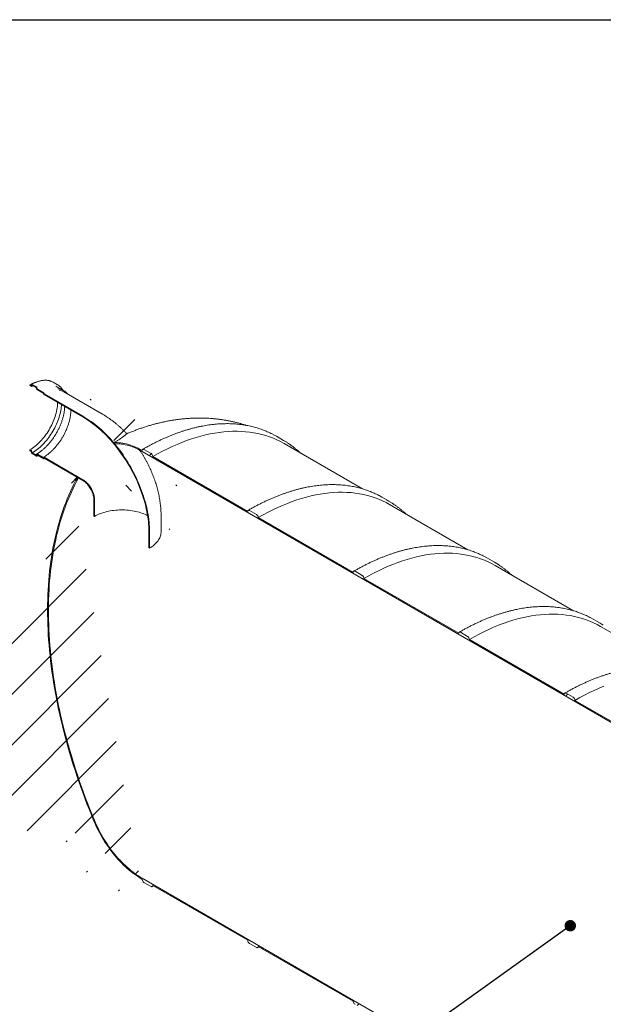
# Model space of a CAD drawing. Units: millimetres. Extents: x 8 to 412, y 5 to 290.
# Drawn here: x 267 to 319, y 203 to 290 of the extents above; entities that cross this region are included whole.
import ezdxf

# ---------------------------------------------------------------- set-up
doc = ezdxf.new("R2010")
doc.units = ezdxf.units.MM
doc.dimstyles.new('SLDDIMSTYLE4', dxfattribs={"dimtxt": 0, "dimasz": 1.016, "dimexe": 0, "dimexo": 0.0625, "dimgap": 0, "dimtad": 0, "dimtih": 1, "dimtoh": 1, "dimdec": 0, "dimrnd": 1e-09, "dimzin": 0, "dimdsep": 46, "dimtxsty": 'Standard', "dimblk1": 'DOT', "dimblk2": 'DOT', "dimsah": 1, "dimcen": 0.09, "dimadec": 0, "dimazin": 0, "dimtfac": 1.016, "dimtdec": 0, "dimtofl": 0, "dimtmove": 0, "dimatfit": 3, "dimldrblk": 'DOT', "dimfxl": 0, "dimfrac": 2, "dimtolj": 1, "dimtzin": 0, "dimarcsym": 0})

# ---------------------------------------------------------------- blocks, each defined once
blk = doc.blocks.new('_DOT')
at = {"color": 0, "linetype": 'ByBlock', "lineweight": -2}
blk.add_line((-0.5, 0), (-1, 0), dxfattribs=at)
at = {"color": 0, "linetype": 'ByBlock', "const_width": 0.5}
blk.add_lwpolyline([(-0.25, 0, 1), (0.25, 0, 1)], format="xyb", close=True, dxfattribs=at)

msp = doc.modelspace()

# ---------------------------------------------------------------- hatches: boundary and pattern name
at = {"linetype": 'Continuous', "lineweight": 0}
h = msp.add_hatch(dxfattribs=at)
h.set_pattern_fill('ANSI31', angle=90, style=0)
edge = h.paths.add_edge_path(flags=0)
edge.add_line((272.597578, 255.077836), (269.156325, 257.064429))
edge.add_arc((269.156325, 257.082575), 0.022222, 150.00268827, 270, ccw=False)
edge.add_line((269.140612, 257.091646), (269.140612, 257.127937))
edge.add_arc((269.124898, 257.137008), 0.022222, 330.00268827, 450)
edge.add_line((269.124898, 257.155153), (268.559213, 257.481716))
edge.add_arc((268.559213, 257.536152), 0.066667, 150.00268827, 270, ccw=False)
edge.add_line((268.512072, 257.563366), (268.512072, 257.599657))
edge.add_arc((268.464932, 257.62687), 0.066667, 330.00268827, 450)
edge.add_line((268.464932, 257.681306), (268.087808, 257.899015))
edge.add_arc((268.087808, 257.844579), 0.066667, 90, 150.00268827)
edge.add_line((268.040668, 257.871793), (268.040668, 257.835502))
edge.add_arc((267.993527, 257.862716), 0.066667, 270, 330.00268827, ccw=False)
edge.add_line((267.993527, 257.80828), (267.883533, 257.871778))
edge.add_line((267.883533, 257.871778), (267.883533, 257.799197))
edge.add_line((267.883533, 257.799197), (267.993527, 257.735698))
edge.add_arc((267.993527, 257.862716), 0.155556, 270, 330.00268827)
edge.add_line((268.103522, 257.799217), (268.103522, 257.817363))
edge.add_line((268.103522, 257.817363), (268.449218, 257.617796))
edge.add_line((268.449218, 257.617796), (268.449218, 257.599651))
edge.add_arc((268.559213, 257.536152), 0.155556, 150.00268827, 270)
edge.add_line((268.559213, 257.409135), (269.079345, 257.108869))
edge.add_arc((269.156325, 257.082575), 0.111111, 161.14123454, 270)
edge.add_line((269.156325, 256.991848), (272.597578, 255.005255))
edge.add_arc((272.597578, 248.227966), 8.3, -29.99731173, 90, ccw=False)
edge.add_line((278.466564, 244.839872), (278.466564, 243.388244))
edge.add_line((278.466564, 243.388244), (278.529418, 243.35196))
edge.add_line((278.529418, 243.35196), (278.529418, 244.803588))
edge.add_arc((272.597578, 248.227966), 8.388889, 330.00268827, 450)
h = msp.add_hatch(dxfattribs=at)
h.set_pattern_fill('ANSI31', style=0)
edge = h.paths.add_edge_path(flags=0)
edge.add_arc((353.70832, 208.253602), 0.222222, 330.00268827, 450)
edge.add_line((353.70832, 208.435055), (353.07978, 208.797903))
edge.add_arc((353.07978, 208.61645), 0.222222, 90, 150.00268827)
edge.add_line((352.922645, 208.707162), (344.484504, 213.578397))
edge.add_arc((344.32737, 213.669109), 0.222222, 330.00268827, 450)
edge.add_line((344.32737, 213.850562), (343.69883, 214.213411))
edge.add_arc((343.69883, 214.031957), 0.222222, 90, 150.00268827)
edge.add_line((343.541695, 214.122669), (335.103555, 218.993904))
edge.add_arc((334.94642, 219.084616), 0.222222, 330.00268827, 450)
edge.add_line((334.94642, 219.26607), (334.31788, 219.628918))
edge.add_arc((334.31788, 219.447464), 0.222222, 90, 150.00268827)
edge.add_line((334.160745, 219.538176), (325.722605, 224.409411))
edge.add_arc((325.56547, 224.500123), 0.222222, 330.00268827, 450)
edge.add_line((325.56547, 224.681577), (324.93693, 225.044425))
edge.add_arc((324.93693, 224.862971), 0.222222, 90, 150.00268827)
edge.add_line((324.779796, 224.953683), (316.341655, 229.824918))
edge.add_arc((316.18452, 229.91563), 0.222222, 330.00268827, 450)
edge.add_line((316.18452, 230.097084), (315.55598, 230.459932))
edge.add_arc((315.55598, 230.278478), 0.222222, 90, 150.00268827)
edge.add_line((315.398846, 230.36919), (306.960705, 235.240426))
edge.add_arc((306.80357, 235.331138), 0.222222, 330.00268827, 450)
edge.add_line((306.80357, 235.512591), (306.17503, 235.875439))
edge.add_arc((306.17503, 235.693986), 0.222222, 90, 150.00268827)
edge.add_line((306.017896, 235.784698), (297.579755, 240.655933))
edge.add_arc((297.42262, 240.746645), 0.222222, 330.00268827, 450)
edge.add_line((297.42262, 240.928098), (296.79408, 241.290946))
edge.add_arc((296.79408, 241.109493), 0.222222, 90, 150.00268827)
edge.add_line((296.636946, 241.200205), (288.198805, 246.07144))
edge.add_arc((288.04167, 246.162152), 0.222222, 330.00268827, 450)
edge.add_line((288.04167, 246.343605), (287.41313, 246.706453))
edge.add_arc((287.41313, 246.525), 0.222222, 90, 150.00268827)
edge.add_line((287.255996, 246.615712), (278.817855, 251.486947))
edge.add_arc((278.66072, 251.577659), 0.222222, 330.00268827, 450)
edge.add_line((278.66072, 251.759112), (278.032181, 252.121961))
edge.add_arc((278.032181, 251.940507), 0.222222, 90, 150.00268827)
edge.add_arc((277.875046, 246.13398), 7.222222, 90, 111.01595978)
edge.add_arc((272.606739, 248.222677), 8.388889, 57.30900501, 58.64090343, ccw=False)
edge.add_arc((277.875046, 246.13398), 7.111111, 90, 110.67073578, ccw=False)
edge.add_line((277.875046, 251.940492), (359.030902, 205.090214))
edge.add_line((359.030902, 205.090214), (359.030902, 206.033772))
edge.add_arc((358.905194, 206.106342), 0.177778, 330.00268827, 450)
edge.add_line((358.905194, 206.251505), (358.873767, 206.269647))
edge.add_line((358.873767, 206.269647), (358.873767, 206.814008))
edge.add_line((358.873767, 206.814008), (358.905194, 206.795865))
edge.add_arc((358.905194, 206.941028), 0.177778, 270, 330.00268827)
edge.add_line((359.030902, 206.868458), (359.030902, 206.995476))
edge.add_line((359.030902, 206.995476), (358.952334, 207.040832))
edge.add_line((358.952334, 207.040832), (358.952334, 206.913814))
edge.add_arc((358.905194, 206.941028), 0.066667, 270, 330.00268827, ccw=False)
edge.add_line((358.905194, 206.886592), (358.84234, 206.922877))
edge.add_arc((358.84234, 206.868441), 0.066667, 90, 150.00268827)
edge.add_line((358.795199, 206.895654), (358.795199, 206.278712))
edge.add_arc((358.84234, 206.251499), 0.066667, 150.00268827, 270)
edge.add_line((358.84234, 206.197063), (358.905194, 206.160778))
edge.add_arc((358.905194, 206.106342), 0.066667, -29.99731173, 90, ccw=False)
edge.add_line((358.952334, 206.079128), (358.952334, 205.226297))
edge.add_line((358.952334, 205.226297), (353.865454, 208.16289))
h = msp.add_hatch(dxfattribs=at)
h.set_pattern_fill('ANSI31', angle=90, style=0)
edge = h.paths.add_edge_path(flags=0)
edge.add_line((269.140612, 251.303279), (269.140612, 251.339569))
edge.add_arc((269.156325, 251.330498), 0.022222, 90, 150.00268827, ccw=False)
edge.add_line((269.156325, 251.348644), (272.597578, 249.362051))
edge.add_arc((272.597578, 248.227966), 1.388889, -29.99731173, 90, ccw=False)
edge.add_line((273.579671, 247.661016), (273.579671, 246.209388))
edge.add_line((273.579671, 246.209388), (273.642525, 246.173103))
edge.add_line((273.642525, 246.173103), (273.642525, 247.624731))
edge.add_arc((272.597578, 248.227966), 1.477778, 330.00268827, 450)
edge.add_line((272.597578, 249.434632), (269.156325, 251.421225))
edge.add_arc((269.156325, 251.330498), 0.111111, 90, 140.88879465)
edge.add_line((269.079345, 251.393083), (268.559213, 251.693349))
edge.add_arc((268.559213, 251.566332), 0.155556, 90, 150.00268827)
edge.add_line((268.449218, 251.62983), (268.449218, 251.611685))
edge.add_line((268.449218, 251.611685), (268.103522, 251.811251))
edge.add_line((268.103522, 251.811251), (268.103522, 251.829397))
edge.add_arc((267.993527, 251.892895), 0.155556, 330.00268827, 450)
edge.add_line((267.993527, 252.019913), (267.883533, 252.083411))
edge.add_line((267.883533, 252.083411), (267.883533, 252.01083))
edge.add_line((267.883533, 252.01083), (267.993527, 251.947331))
edge.add_arc((267.993527, 251.892895), 0.066667, -29.99731173, 90, ccw=False)
edge.add_line((268.040668, 251.865681), (268.040668, 251.829391))
edge.add_arc((268.087808, 251.802177), 0.066667, 150.00268827, 270)
edge.add_line((268.087808, 251.747741), (268.464932, 251.530032))
edge.add_arc((268.464932, 251.584468), 0.066667, 270, 330.00268827)
edge.add_line((268.512072, 251.557255), (268.512072, 251.593545))
edge.add_arc((268.559213, 251.566332), 0.066667, 90, 150.00268827, ccw=False)
edge.add_line((268.559213, 251.620768), (269.124898, 251.294205))
edge.add_arc((269.124898, 251.31235), 0.022222, 270, 330.00268827)
h = msp.add_hatch(dxfattribs=at)
h.set_pattern_fill('ANSI31', style=0)
edge = h.paths.add_edge_path(flags=0)
edge.add_arc((306.80357, 197.2259), 0.222222, 270, 330.00268827)
edge.add_line((306.960705, 197.135188), (315.398846, 192.263953))
edge.add_arc((315.55598, 192.173241), 0.222222, 150.00268827, 270)
edge.add_line((315.55598, 191.991787), (316.18452, 191.628939))
edge.add_arc((316.18452, 191.810392), 0.222222, 270, 330.00268827)
edge.add_line((316.341655, 191.71968), (324.779796, 186.848445))
edge.add_arc((324.93693, 186.757733), 0.222222, 150.00268827, 270)
edge.add_line((324.93693, 186.57628), (325.56547, 186.213432))
edge.add_arc((325.56547, 186.394885), 0.222222, 270, 330.00268827)
edge.add_line((325.722605, 186.304173), (334.160745, 181.432938))
edge.add_arc((334.31788, 181.342226), 0.222222, 150.00268827, 270)
edge.add_line((334.31788, 181.160773), (334.94642, 180.797925))
edge.add_arc((334.94642, 180.979378), 0.222222, 270, 330.00268827)
edge.add_line((335.103555, 180.888666), (343.541695, 176.017431))
edge.add_arc((343.69883, 175.926719), 0.222222, 150.00268827, 270)
edge.add_line((343.69883, 175.745266), (344.32737, 175.382418))
edge.add_arc((344.32737, 175.563871), 0.222222, 270, 330.00268827)
edge.add_line((344.484504, 175.473159), (352.922645, 170.601924))
edge.add_arc((353.07978, 170.511212), 0.222222, 150.00268827, 270)
edge.add_line((353.07978, 170.329758), (353.70832, 169.96691))
edge.add_arc((353.70832, 170.148364), 0.222222, 270, 330.00268827)
edge.add_line((353.865454, 170.057652), (362.303595, 165.186417))
edge.add_arc((362.46073, 165.095705), 0.222222, 150.00268827, 270)
edge.add_line((362.46073, 164.914251), (363.08927, 164.551403))
edge.add_arc((363.08927, 164.732857), 0.222222, 270, 330.00268827)
edge.add_line((363.246404, 164.642145), (371.684545, 159.77091))
edge.add_arc((371.84168, 159.680198), 0.222222, 150.00268827, 270)
edge.add_line((371.84168, 159.498744), (372.47022, 159.135896))
edge.add_arc((372.47022, 159.31735), 0.222222, 270, 330.00268827)
edge.add_line((372.627354, 159.226638), (372.618776, 159.23159))
edge.add_arc((372.618776, 165.128829), 7.222222, 270, 307.38524676)
edge.add_arc((354.631126, 188.668258), 37.333333, 307.38524676, 355.45232181)
edge.add_line((378.8736, 186.740035), (378.788021, 186.789438))
edge.add_arc((354.631126, 188.668258), 37.222222, 307.38524676, 355.55273265, ccw=False)
edge.add_arc((372.618776, 165.128829), 7.111111, 270, 307.38524676, ccw=False)
edge.add_line((372.618776, 159.322317), (367.90902, 162.041201))
edge.add_line((367.90902, 162.041201), (367.90902, 165.579544))
edge.add_line((367.90902, 165.579544), (362.72357, 168.573041))
edge.add_line((362.72357, 168.573041), (362.72357, 165.034697))
edge.add_line((362.72357, 165.034697), (277.875046, 214.016708))
edge.add_arc((277.875046, 219.82322), 7.111111, 188.75860715, 270, ccw=False)
edge.add_arc((295.862696, 222.594551), 37.222222, 131.22725275, 188.75860715, ccw=False)
edge.add_line((272.211945, 249.584672), (272.124541, 249.635129))
edge.add_arc((295.862696, 222.594551), 37.333333, 131.27897704, 188.75860715)
edge.add_arc((277.875046, 219.82322), 7.222222, 188.75860715, 270)
edge.add_arc((278.032181, 213.835269), 0.222222, 150.00268827, 270)
edge.add_line((278.032181, 213.653816), (278.66072, 213.290968))
edge.add_arc((278.66072, 213.472421), 0.222222, 270, 330.00268827)
edge.add_line((278.817855, 213.381709), (287.255996, 208.510474))
edge.add_arc((287.41313, 208.419762), 0.222222, 150.00268827, 270)
edge.add_line((287.41313, 208.238308), (288.04167, 207.87546))
edge.add_arc((288.04167, 208.056914), 0.222222, 270, 330.00268827)
edge.add_line((288.198805, 207.966202), (296.636946, 203.094967))
edge.add_arc((296.79408, 203.004255), 0.222222, 150.00268827, 270)
edge.add_line((296.79408, 202.822801), (297.42262, 202.459953))
edge.add_arc((297.42262, 202.641407), 0.222222, 270, 330.00268827)
edge.add_line((297.579755, 202.550695), (306.017896, 197.67946))
edge.add_arc((306.17503, 197.588748), 0.222222, 150.00268827, 270)
edge.add_line((306.17503, 197.407294), (306.80357, 197.044446))
h.paths.add_polyline_path([(367.673318, 165.534159), (367.673318, 162.177269), (362.959273, 164.898629), (362.959273, 168.255519)], flags=0)

# ---------------------------------------------------------------- linework, layer by layer
at = {"color": 7, "linetype": 'Continuous', "lineweight": 30}
msp.add_line((7.59968, 290.301252), (411.130078, 290.301252), dxfattribs=at)
at = {"color": 7, "linetype": 'Continuous', "lineweight": 15}
for p, q in [((270.348112, 257.867787), (269.970988, 258.085496)), ((267.883533, 257.871778), (267.883533, 257.799197)), ((267.993527, 257.80828), (267.883533, 257.871778)), ((267.883533, 257.799197), (267.993527, 257.735698)), ((268.040668, 257.871793), (268.040668, 257.835502)), ((268.464932, 257.681306), (268.087808, 257.899015)), ((268.103522, 257.817363), (268.449218, 257.617796)), ((268.103522, 257.799217), (268.103522, 257.817363)), ((268.449218, 257.617796), (268.449218, 257.599651)), ((268.512072, 257.563366), (268.512072, 257.599657)), ((269.124898, 257.155153), (268.559213, 257.481716)), ((268.559213, 257.409135), (269.079345, 257.108869)), ((270.919197, 257.332832), (270.353511, 257.659395)), ((274.347436, 255.251114), (270.906183, 257.237708)), ((269.140612, 257.091646), (269.140612, 257.127937)), ((272.597578, 255.077836), (269.156325, 257.064429)), ((269.156325, 256.991848), (272.597578, 255.005255)), ((289.809001, 253.28815), (289.547219, 253.432701)), ((290.437541, 252.925302), (289.809001, 253.28815)), ((267.883533, 252.083411), (267.883533, 252.01083)), ((267.993527, 252.019913), (267.883533, 252.083411)), ((267.883533, 252.01083), (267.993527, 251.947331)), ((277.875046, 251.940492), (359.030902, 205.090214)), ((278.66072, 251.759112), (278.032181, 252.121961)), ((297.452768, 248.618904), (290.483573, 252.642135)), ((268.040668, 251.865681), (268.040668, 251.829391)), ((268.087808, 251.747741), (268.464932, 251.530032)), ((268.103522, 251.811251), (268.103522, 251.829397)), ((268.449218, 251.611685), (268.103522, 251.811251)), ((268.449218, 251.62983), (268.449218, 251.611685)), ((268.512072, 251.557255), (268.512072, 251.593545)), ((269.079345, 251.393083), (268.559213, 251.693349)), ((268.559213, 251.620768), (269.124898, 251.294205)), ((269.136008, 251.293104), (269.193598, 251.327126)), ((269.140612, 251.303279), (269.140612, 251.339569)), ((272.597578, 249.434632), (269.156325, 251.421225)), ((269.156325, 251.348644), (272.597578, 249.362051)), ((287.255996, 246.615712), (278.817855, 251.486947)), ((272.124541, 249.635129), (272.211945, 249.584672)), ((273.579671, 247.661016), (273.579671, 246.209388)), ((273.642525, 247.624731), (273.642525, 246.173103)), ((299.189951, 247.872643), (298.928169, 248.017194)), ((299.81849, 247.509795), (299.189951, 247.872643)), ((288.04167, 246.343605), (287.41313, 246.706453)), ((306.833718, 243.203397), (299.864523, 247.226628)), ((273.579671, 246.209388), (273.642525, 246.173103)), ((279.554544, 244.780674), (279.554544, 246.232302)), ((296.636946, 241.200205), (288.198805, 246.07144)), ((278.466564, 243.388244), (278.466564, 244.839872)), ((278.529418, 243.35196), (278.529418, 244.803588)), ((278.466564, 243.388244), (278.529418, 243.35196)), ((308.570901, 242.457136), (308.309119, 242.601687)), ((309.19944, 242.094288), (308.570901, 242.457136)), ((316.214668, 237.78789), (309.245473, 241.81112)), ((297.42262, 240.928098), (296.79408, 241.290946)), ((306.017896, 235.784698), (297.579755, 240.655933)), ((317.951851, 237.041629), (317.690069, 237.186179)), ((318.58039, 236.678781), (317.951851, 237.041629)), ((325.595618, 232.372383), (318.626423, 236.395613)), ((306.80357, 235.512591), (306.17503, 235.875439)), ((315.398846, 230.36919), (306.960705, 235.240426)), ((316.18452, 230.097084), (315.55598, 230.459932)), ((324.779796, 224.953683), (316.341655, 229.824918)), ((362.72357, 165.034697), (277.875046, 214.016708)), ((278.032181, 213.653816), (278.66072, 213.290968)), ((278.771822, 213.279966), (278.882455, 213.344416)), ((278.817855, 213.381709), (287.255996, 208.510474)), ((287.41313, 208.238308), (288.04167, 207.87546)), ((288.152772, 207.864459), (288.263405, 207.928909)), ((288.198805, 207.966202), (296.636946, 203.094967))]:
    msp.add_line(p, q, dxfattribs=at)
at = {"color": 7, "linetype": 'Continuous', "lineweight": 15, "flags": 128}
for points in [[(270.353511, 257.659395), (270.289455, 257.693824), (270.202543, 257.732981)], [(267.883533, 252.083411), (268.001292, 252.154629), (268.118785, 252.23216), (268.235744, 252.315827), (268.351906, 252.405443), (268.467006, 252.500803), (268.580785, 252.601691), (268.692985, 252.707879), (268.80335, 252.819127), (268.911633, 252.935182), (269.017586, 253.055782), (269.12097, 253.180653), (269.221551, 253.309513), (269.3191, 253.442069), (269.413398, 253.578021), (269.50423, 253.717061), (269.591391, 253.858875), (269.674683, 254.003141), (269.753918, 254.149532), (269.828915, 254.297717), (269.899505, 254.44736), (269.965529, 254.598121), (270.026836, 254.74966), (270.083288, 254.901633), (270.134757, 255.053696), (270.181126, 255.205505), (270.222291, 255.356715), (270.258157, 255.506984), (270.288644, 255.655971), (270.313682, 255.803339), (270.333216, 255.948755), (270.3472, 256.091889), (270.355603, 256.232416), (270.357638, 256.298345)], [(268.103522, 251.811251), (268.223625, 251.88379), (268.343473, 251.962583), (268.462808, 252.047461), (268.581377, 252.138244), (268.698926, 252.234738), (268.815205, 252.336737), (268.929964, 252.444023), (269.04296, 252.556367), (269.153951, 252.67353), (269.262701, 252.795262), (269.368976, 252.921302), (269.472551, 253.051382), (269.573205, 253.185224), (269.670722, 253.322542), (269.764895, 253.463045), (269.855522, 253.60643), (269.94241, 253.752394), (270.025375, 253.900624), (270.104237, 254.050803), (270.17883, 254.202612), (270.248995, 254.355726), (270.314581, 254.509819), (270.375448, 254.664562), (270.431467, 254.819624), (270.482518, 254.974675), (270.528492, 255.129384), (270.569291, 255.28342), (270.604828, 255.436455), (270.635027, 255.588163), (270.659823, 255.738219), (270.679165, 255.886303), (270.69301, 256.0321), (270.697742, 256.102007)], [(272.597578, 255.077836), (272.780249, 254.969134), (272.962747, 254.854036), (273.144899, 254.732654), (273.326532, 254.605102), (273.507473, 254.4715), (273.687551, 254.331976), (273.866595, 254.186662), (274.044435, 254.035696), (274.220903, 253.879221), (274.395831, 253.717386), (274.569054, 253.550343), (274.740406, 253.378252), (274.909726, 253.201275), (275.076852, 253.019581), (275.241627, 252.833342), (275.403893, 252.642734), (275.563498, 252.447938), (275.720289, 252.24914), (275.874119, 252.046527), (276.02484, 251.840293), (276.17231, 251.630631), (276.31639, 251.417742), (276.456942, 251.201828), (276.593833, 250.983092), (276.726933, 250.761743), (276.856117, 250.537991), (276.981261, 250.312048), (277.102247, 250.084127), (277.218959, 249.854446), (277.331289, 249.623222), (277.439128, 249.390675), (277.542374, 249.157024), (277.64093, 248.922493), (277.734702, 248.687302), (277.823602, 248.451676), (277.907544, 248.215838), (277.986449, 247.980011), (278.060242, 247.74442), (278.128854, 247.509287), (278.192219, 247.274836), (278.250278, 247.041288), (278.302974, 246.808867), (278.350258, 246.577792), (278.392086, 246.348282), (278.428417, 246.120555), (278.459218, 245.894826), (278.484458, 245.671312), (278.504114, 245.450222), (278.518167, 245.231767), (278.526605, 245.016154), (278.529418, 244.803588)], [(272.597578, 255.005255), (272.778314, 254.897704), (272.958878, 254.783826), (273.1391, 254.66373), (273.318808, 254.537529), (273.497832, 254.405344), (273.676001, 254.267298), (273.853148, 254.123524), (274.029104, 253.974157), (274.203702, 253.81934), (274.376777, 253.65922), (274.548164, 253.493947), (274.7177, 253.323679), (274.885226, 253.148578), (275.050582, 252.968809), (275.21361, 252.784543), (275.374158, 252.595955), (275.532071, 252.403223), (275.687201, 252.206532), (275.8394, 252.006066), (275.988525, 251.802016), (276.134432, 251.594577), (276.276985, 251.383944), (276.416048, 251.170317), (276.551489, 250.953899), (276.683179, 250.734895), (276.810993, 250.513514), (276.934811, 250.289965), (277.054515, 250.064459), (277.169991, 249.837212), (277.28113, 249.608438), (277.387826, 249.378355), (277.489979, 249.14718), (277.587491, 248.915134), (277.680269, 248.682435), (277.768226, 248.449306), (277.851279, 248.215967), (277.929348, 247.982639), (278.00236, 247.749543), (278.070245, 247.516902), (278.132938, 247.284935), (278.190382, 247.053863), (278.24252, 246.823904), (278.289303, 246.595277), (278.330687, 246.368199), (278.366634, 246.142885), (278.397108, 245.919548), (278.42208, 245.698402), (278.441528, 245.479655), (278.455433, 245.263515), (278.463781, 245.050186), (278.466564, 244.839872)], [(278.817855, 251.486947), (279.249752, 251.729747), (279.681354, 251.959323), (280.112364, 252.175518), (280.542486, 252.378183), (280.971427, 252.56718), (281.398892, 252.742379), (281.824588, 252.903659), (282.248223, 253.050911), (282.669507, 253.184033), (283.088151, 253.302934), (283.503869, 253.407533), (283.916375, 253.497759), (284.325387, 253.573548), (284.730624, 253.634849), (285.131809, 253.681621), (285.528667, 253.713831), (285.920925, 253.731457), (286.308316, 253.734487), (286.690573, 253.722919), (287.067434, 253.696761), (287.438641, 253.65603), (287.80394, 253.600756), (288.163081, 253.530974), (288.515817, 253.446735), (288.861906, 253.348094), (289.201111, 253.23512), (289.533201, 253.107891), (289.857946, 252.966492), (290.175126, 252.811023), (290.483573, 252.642135)], [(290.72139, 252.753344), (290.438498, 252.924749), (290.175758, 253.069853)], [(277.875046, 252.031219), (277.698681, 252.129515), (277.522526, 252.220658), (277.346792, 252.304539), (277.171688, 252.381059), (276.997423, 252.450126), (276.824205, 252.511658), (276.652241, 252.565582), (276.481735, 252.611832), (276.312892, 252.650354), (276.145913, 252.681103), (275.980996, 252.70404), (275.818339, 252.719139), (275.658136, 252.726382), (275.500577, 252.725761), (275.345851, 252.717275)], [(275.428274, 252.619189), (275.578478, 252.625273), (275.731317, 252.623908), (275.886617, 252.615094), (276.044199, 252.598841), (276.203882, 252.575169), (276.365483, 252.544104), (276.528817, 252.505682), (276.693696, 252.459947), (276.85993, 252.406952), (277.02733, 252.346757), (277.195703, 252.279432), (277.364855, 252.205053), (277.534593, 252.123707), (277.704722, 252.035486), (277.875046, 251.940492)], [(278.032181, 252.121961), (278.001525, 252.136171), (277.972048, 252.142862), (277.944881, 252.141777), (277.921069, 252.132957), (277.901528, 252.116741), (277.887007, 252.093753), (277.878065, 252.064876), (277.875046, 252.031219)], [(269.156325, 251.421225), (269.142941, 251.427625), (269.129949, 251.431186), (269.117728, 251.431804), (269.106635, 251.429461), (269.096994, 251.424224), (269.089088, 251.416248), (269.083147, 251.405766), (269.079345, 251.393083)], [(272.124541, 249.635129), (271.959193, 249.330779), (271.798895, 249.02078), (271.64368, 248.7052), (271.49358, 248.384104), (271.348629, 248.05756), (271.208856, 247.725638), (271.07429, 247.388407), (270.944961, 247.045939), (270.820896, 246.698305), (270.70212, 246.34558), (270.588659, 245.987838), (270.480536, 245.625154), (270.377776, 245.257605), (270.280399, 244.885269), (270.188426, 244.508225), (270.101876, 244.126551), (270.020768, 243.740329), (269.945118, 243.34964), (269.874944, 242.954567), (269.810259, 242.555194), (269.751077, 242.151603), (269.697411, 241.743882), (269.649272, 241.332115), (269.60667, 240.916391), (269.569615, 240.496796), (269.538114, 240.07342), (269.512173, 239.646351), (269.491799, 239.21568), (269.476995, 238.781499), (269.467765, 238.343898), (269.46411, 237.90297), (269.466032, 237.458809), (269.473529, 237.011507), (269.486602, 236.561161), (269.505245, 236.107864), (269.529457, 235.651712), (269.559231, 235.192802), (269.594561, 234.731231), (269.63544, 234.267097), (269.681859, 233.800496), (269.733809, 233.331529), (269.791278, 232.860293), (269.854254, 232.386889), (269.922725, 231.911417), (269.996674, 231.433976), (270.076088, 230.954668), (270.160949, 230.473595), (270.251239, 229.990856), (270.346939, 229.506556), (270.448029, 229.020795), (270.554487, 228.533677), (270.666292, 228.045305), (270.783418, 227.555781), (270.905843, 227.065208), (271.033539, 226.573692), (271.166481, 226.081335), (271.304639, 225.588242), (271.447984, 225.094516), (271.596487, 224.600262), (271.750116, 224.105584), (271.908838, 223.610587), (272.072621, 223.115376), (272.241428, 222.620054), (272.415226, 222.124728), (272.593976, 221.6295), (272.777642, 221.134476), (272.966184, 220.639761), (273.159562, 220.145459), (273.357736, 219.651673), (273.560665, 219.15851)], [(273.62704, 219.168736), (273.42443, 219.661135), (273.226573, 220.154154), (273.033512, 220.647691), (272.845287, 221.14164), (272.661938, 221.635897), (272.483504, 222.130357), (272.310023, 222.624915), (272.141531, 223.119467), (271.978064, 223.613908), (271.819657, 224.108133), (271.666343, 224.602037), (271.518155, 225.095516), (271.375124, 225.588465), (271.23728, 226.080779), (271.104654, 226.572356), (270.977272, 227.063089), (270.855162, 227.552876), (270.738349, 228.041613), (270.626859, 228.529196), (270.520715, 229.015521), (270.419939, 229.500486), (270.324553, 229.983989), (270.234577, 230.465925), (270.15003, 230.946195), (270.070931, 231.424695), (269.997295, 231.901325), (269.929138, 232.375983), (269.866475, 232.848569), (269.809319, 233.318982), (269.757683, 233.787124), (269.711576, 234.252895), (269.67101, 234.716196), (269.635992, 235.176929), (269.606529, 235.634997), (269.582629, 236.090302), (269.564296, 236.542749), (269.551535, 236.99224), (269.544347, 237.438682), (269.542734, 237.881978), (269.546697, 238.322037), (269.556235, 238.758763), (269.571345, 239.192066), (269.592025, 239.621852), (269.618271, 240.048031), (269.650076, 240.470513), (269.687434, 240.889208), (269.730337, 241.304028), (269.778776, 241.714884), (269.83274, 242.121689), (269.892219, 242.524358), (269.957199, 242.922805), (270.027667, 243.316946), (270.103608, 243.706696), (270.185006, 244.091975), (270.271844, 244.472699), (270.364103, 244.848788), (270.461763, 245.220164), (270.564804, 245.586746), (270.673205, 245.948457), (270.786942, 246.305221), (270.90599, 246.656963), (271.030326, 247.003606), (271.159922, 247.345079), (271.294751, 247.681309), (271.434785, 248.012225), (271.579994, 248.337755), (271.730346, 248.657833), (271.885811, 248.972389), (272.046355, 249.281357), (272.211945, 249.584672)], [(273.642525, 247.624731), (273.639603, 247.716592), (273.630854, 247.811313), (273.616326, 247.908364), (273.596101, 248.007202), (273.570291, 248.107275), (273.539042, 248.208023), (273.502528, 248.308882), (273.460953, 248.409289), (273.41455, 248.508682), (273.363578, 248.606505), (273.308322, 248.702211), (273.249092, 248.795265), (273.186217, 248.885146), (273.120051, 248.971352), (273.050963, 249.053401), (272.97934, 249.130833), (272.905581, 249.203217), (272.830101, 249.270146), (272.753319, 249.331247), (272.675667, 249.386178), (272.597578, 249.434632)], [(273.579671, 247.661016), (273.576643, 247.751743), (273.56758, 247.845406), (273.552535, 247.941428), (273.531604, 248.039216), (273.504913, 248.138168), (273.472629, 248.237673), (273.43495, 248.337119), (273.392108, 248.435892), (273.344367, 248.533383), (273.292022, 248.628991), (273.235396, 248.722126), (273.174838, 248.812215), (273.11072, 248.898701), (273.043439, 248.981053), (272.973409, 249.058761), (272.901061, 249.131347), (272.826843, 249.198364), (272.751211, 249.259398), (272.674632, 249.314072), (272.597578, 249.362051)], [(288.198805, 246.07144), (288.630702, 246.31424), (289.062304, 246.543816), (289.493314, 246.760011), (289.923436, 246.962676), (290.352377, 247.151673), (290.779842, 247.326871), (291.205537, 247.488152), (291.629173, 247.635404), (292.050457, 247.768526), (292.469101, 247.887427), (292.884819, 247.992026), (293.297325, 248.082251), (293.706337, 248.158041), (294.111574, 248.219342), (294.512759, 248.266114), (294.909617, 248.298324), (295.301875, 248.31595), (295.689266, 248.31898), (296.071523, 248.307412), (296.448384, 248.281254), (296.819591, 248.240523), (297.18489, 248.185248), (297.544031, 248.115467), (297.896767, 248.031228), (298.242856, 247.932587), (298.582061, 247.819613), (298.914151, 247.692384), (299.238896, 247.550985), (299.556076, 247.395515), (299.864523, 247.226628)], [(300.10234, 247.337837), (299.819448, 247.509242), (299.556708, 247.654346)], [(273.642525, 246.173103), (273.761874, 246.23875), (273.886578, 246.300992), (274.016346, 246.359682), (274.150874, 246.414685), (274.289848, 246.465872), (274.432943, 246.513123), (274.579826, 246.556327), (274.730153, 246.595384), (274.883573, 246.630204), (275.039729, 246.660703), (275.198254, 246.686811), (275.358779, 246.708468), (275.520929, 246.725622), (275.684326, 246.738234), (275.848587, 246.746274), (276.013329, 246.749723), (276.178167, 246.748573), (276.342717, 246.742827), (276.506594, 246.732498), (276.669414, 246.717611), (276.830799, 246.6982), (276.990371, 246.67431), (277.147757, 246.645998), (277.30259, 246.613329), (277.454508, 246.57638), (277.603157, 246.535237), (277.748188, 246.489996), (277.889264, 246.440763), (278.026055, 246.387653), (278.158241, 246.33079), (278.285514, 246.270306), (278.3524, 246.236027)], [(287.41313, 246.706453), (287.382475, 246.720664), (287.352998, 246.727355), (287.325831, 246.72627), (287.302019, 246.71745), (287.282478, 246.701234), (287.267957, 246.678246), (287.259015, 246.649369), (287.255996, 246.615712)], [(279.554544, 244.780674), (279.553553, 244.73259), (279.545627, 244.636532), (279.529792, 244.540801), (279.506085, 244.445613), (279.474559, 244.351184), (279.435285, 244.257728), (279.388353, 244.165457), (279.333869, 244.074579), (279.271956, 243.985301), (279.202754, 243.897824), (279.126421, 243.812348), (279.043129, 243.729065), (278.953067, 243.648164), (278.856439, 243.569829), (278.753464, 243.494237), (278.644374, 243.421559), (278.529418, 243.35196)], [(297.579755, 240.655933), (298.011652, 240.898733), (298.443254, 241.128309), (298.874264, 241.344504), (299.304386, 241.547169), (299.733327, 241.736166), (300.160792, 241.911364), (300.586487, 242.072645), (301.010123, 242.219896), (301.431407, 242.353019), (301.850051, 242.47192), (302.265769, 242.576519), (302.678275, 242.666744), (303.087287, 242.742533), (303.492524, 242.803835), (303.893709, 242.850607), (304.290567, 242.882817), (304.682825, 242.900443), (305.070216, 242.903473), (305.452473, 242.891905), (305.829334, 242.865746), (306.200541, 242.825016), (306.56584, 242.769741), (306.924981, 242.69996), (307.277717, 242.61572), (307.623806, 242.51708), (307.963011, 242.404106), (308.295101, 242.276876), (308.619846, 242.135478), (308.937026, 241.980008), (309.245473, 241.81112)], [(309.48329, 241.92233), (309.200398, 242.093735), (308.937658, 242.238838)], [(296.79408, 241.290946), (296.763425, 241.305157), (296.733948, 241.311848), (296.706781, 241.310763), (296.682969, 241.301943), (296.663428, 241.285727), (296.648907, 241.262739), (296.639965, 241.233862), (296.636946, 241.200205)], [(306.960705, 235.240426), (307.392602, 235.483226), (307.824204, 235.712802), (308.255214, 235.928997), (308.685336, 236.131662), (309.114277, 236.320659), (309.541742, 236.495857), (309.967437, 236.657138), (310.391073, 236.804389), (310.812357, 236.937512), (311.231001, 237.056413), (311.646719, 237.161012), (312.059225, 237.251237), (312.468237, 237.327026), (312.873474, 237.388328), (313.274659, 237.4351), (313.671517, 237.46731), (314.063775, 237.484935), (314.451166, 237.487965), (314.833423, 237.476397), (315.210284, 237.450239), (315.581491, 237.409509), (315.94679, 237.354234), (316.305931, 237.284453), (316.658667, 237.200213), (317.004756, 237.101573), (317.343961, 236.988599), (317.676051, 236.861369), (318.000796, 236.719971), (318.317976, 236.564501), (318.626423, 236.395613)], [(318.86424, 236.506823), (318.581348, 236.678228), (318.318608, 236.823331)], [(306.17503, 235.875439), (306.144375, 235.88965), (306.114898, 235.896341), (306.087731, 235.895256), (306.063919, 235.886436), (306.044378, 235.87022), (306.029857, 235.847232), (306.020915, 235.818354), (306.017896, 235.784698)], [(316.341655, 229.824918), (316.773552, 230.067719), (317.205154, 230.297295), (317.636164, 230.51349), (318.066286, 230.716155), (318.495227, 230.905151), (318.922692, 231.08035)], [(315.55598, 230.459932), (315.525325, 230.474142), (315.495847, 230.480834), (315.468681, 230.479748), (315.444869, 230.470929), (315.425328, 230.454713), (315.410807, 230.431725), (315.401865, 230.402847), (315.398846, 230.36919)], [(273.560665, 219.15851), (273.654723, 218.938914), (273.753529, 218.720313), (273.856971, 218.502953), (273.964932, 218.287078), (274.077293, 218.07293), (274.193925, 217.860752), (274.314698, 217.650781), (274.439476, 217.443254), (274.568118, 217.238404), (274.700481, 217.036461), (274.836414, 216.837654), (274.975765, 216.642205), (275.118378, 216.450334), (275.264092, 216.262257), (275.412743, 216.078185), (275.564163, 215.898327), (275.718183, 215.722883), (275.87463, 215.552052), (276.033326, 215.386026), (276.194094, 215.22499), (276.356753, 215.069128), (276.52112, 214.918613), (276.68701, 214.773615), (276.854236, 214.634297), (277.022611, 214.500816), (277.191944, 214.373322), (277.362046, 214.251959), (277.532725, 214.136862), (277.703789, 214.028162), (277.875046, 213.925981)], [(277.875046, 214.016708), (277.706424, 214.117317), (277.537992, 214.224345), (277.369938, 214.33767), (277.202453, 214.457167), (277.035725, 214.582699), (276.869941, 214.714126), (276.705287, 214.851301), (276.54195, 214.994068), (276.380111, 215.142267), (276.219955, 215.295732), (276.06166, 215.45429), (275.905405, 215.617763), (275.751366, 215.785966), (275.599715, 215.95871), (275.450624, 216.135801), (275.304261, 216.317041), (275.160789, 216.502224), (275.02037, 216.691143), (274.883162, 216.883586), (274.74932, 217.079335), (274.618994, 217.27817), (274.492331, 217.479869), (274.369472, 217.684203), (274.250557, 217.890944), (274.13572, 218.099858), (274.025088, 218.310711), (273.918787, 218.523265), (273.816937, 218.737281), (273.719651, 218.952519), (273.62704, 219.168736)], [(278.66072, 213.290968), (278.691375, 213.276757), (278.720853, 213.270066), (278.748019, 213.271151), (278.771831, 213.279971), (278.791373, 213.296187), (278.805894, 213.319175), (278.814835, 213.348052), (278.817855, 213.381709)], [(288.04167, 207.87546), (288.072325, 207.86125), (288.101803, 207.854559), (288.128969, 207.855644), (288.152781, 207.864464), (288.172323, 207.880679), (288.186844, 207.903668), (288.195785, 207.932545), (288.198805, 207.966202)]]:
    msp.add_lwpolyline(points, dxfattribs=at)
at = {"color": 7, "linetype": 'Continuous', "lineweight": 15}
for centre, radius, start, end in [((269.194663, 255.689676), 2.545709, 100.52989146, 120.99981702), ((269.339832, 256.991781), 1.262763, 60.011796, 68.16180288), ((268.011929, 257.83084), 0.029114, 230.79671476, 9.21403699), ((268.036466, 257.78834), 0.067933, 230.79671476, 9.21403699), ((268.069406, 257.876455), 0.029114, 50.79671476, 189.21403699), ((268.68803, 257.610518), 0.239059, 182.60547849, 237.39452166), ((268.409724, 257.594999), 0.102454, 2.60547849, 57.39452166), ((268.61442, 257.568023), 0.102454, 182.60547849, 237.39452166), ((269.717129, 256.774767), 1.262053, 51.6874912, 68.15736869), ((270.297054, 256.257137), 1.241834, 38.29446585, 86.13068964), ((270.299752, 256.176963), 1.221858, 60.2432454, 81.50647173), ((269.250881, 257.13788), 0.173972, 189.59932042, 237.0769775), ((269.106496, 257.126384), 0.034151, 2.60547849, 57.39452166), ((269.174727, 257.093198), 0.034151, 182.60547849, 237.39452166), ((267.86471, 251.818529), 0.239059, 2.60547849, 57.39452166), ((267.93832, 251.861024), 0.102454, 2.60547849, 57.39452166), ((265.206632, 244.113512), 13.297688, 39.76466669, 40.31669405), ((268.143015, 251.834048), 0.102454, 182.60547849, 237.39452166), ((268.516274, 251.640708), 0.067933, 50.79671476, 189.21403699), ((268.483334, 251.552593), 0.029114, 230.79671476, 9.21403699), ((268.54081, 251.598207), 0.029114, 50.79671476, 189.21403699), ((269.131032, 251.301725), 0.009705, 230.79671476, 9.21403699), ((269.150191, 251.341123), 0.009705, 50.79671476, 189.21403699), ((278.476696, 251.471422), 0.341512, 2.60547849, 57.39452166), ((287.857646, 246.055915), 0.341512, 2.60547849, 57.39452166), ((297.238596, 240.640408), 0.341512, 2.60547849, 57.39452166), ((306.619545, 235.224901), 0.341512, 2.60547849, 57.39452166), ((316.000495, 229.809394), 0.341512, 2.60547849, 57.39452166), ((278.216205, 213.941506), 0.341512, 182.60547849, 237.39452166), ((287.597155, 208.525999), 0.341512, 182.60547849, 237.39452166), ((296.978105, 203.110491), 0.341512, 182.60547849, 237.39452166)]:
    msp.add_arc(centre, radius, start, end, dxfattribs=at)
for points, knots in [([(269.803616, 258.166108), (269.796567, 258.169143), (269.760136, 258.184829), (269.691199, 258.206976), (269.596887, 258.232226), (269.499498, 258.250604), (269.399526, 258.262719), (269.297057, 258.268362), (269.192301, 258.267555), (269.085447, 258.260275), (268.976704, 258.246529), (268.866283, 258.226335), (268.754404, 258.199729), (268.641288, 258.166761), (268.527157, 258.127499), (268.412235, 258.08202), (268.296744, 258.030429), (268.182927, 257.973798), (268.102121, 257.92971), (268.059991, 257.905486), (268.054477, 257.902316)], [0, 0, 0, 0, 0.014528469, 0.075085023, 0.135707233, 0.196422095, 0.257248771, 0.318197849, 0.379271657, 0.440465423, 0.501768973, 0.563168599, 0.624648833, 0.686193913, 0.747788869, 0.809420214, 0.871076307, 0.932747459, 0.991198458, 1, 1, 1, 1]), ([(268.071299, 257.727997), (268.090268, 257.738912), (268.122312, 257.75735), (268.154212, 257.773852), (268.167228, 257.780586)], [0, 0, 0, 0, 0.591971805, 1, 1, 1, 1]), ([(270.839442, 257.378873), (270.834333, 257.387575), (270.811594, 257.426305), (270.766648, 257.489861), (270.704701, 257.569193), (270.638119, 257.64237), (270.571098, 257.707434), (270.524331, 257.745154), (270.502649, 257.762641)], [0, 0, 0, 0, 0.056417594, 0.251111176, 0.445404103, 0.639284892, 0.832766633, 1, 1, 1, 1]), ([(270.986406, 255.935365), (270.985182, 255.901225), (270.982424, 255.824331), (270.972413, 255.701472), (270.957427, 255.567705), (270.93751, 255.431728), (270.912871, 255.293929), (270.883494, 255.154562), (270.84944, 255.013921), (270.810762, 254.872297), (270.76753, 254.729982), (270.719822, 254.58727), (270.667729, 254.444459), (270.61135, 254.301842), (270.550795, 254.159715), (270.486184, 254.018371), (270.417646, 253.878102), (270.345318, 253.739196), (270.269346, 253.60194), (270.189887, 253.466615), (270.107103, 253.3335), (270.021165, 253.202868), (269.932253, 253.074987), (269.84055, 252.950116), (269.74625, 252.82851), (269.649549, 252.710416), (269.550653, 252.596072), (269.44977, 252.485709), (269.347115, 252.379548), (269.242908, 252.2778), (269.137371, 252.180667), (269.030733, 252.088339), (268.923223, 252.000994), (268.815073, 251.918801), (268.706519, 251.841905), (268.599695, 251.771728), (268.524656, 251.726085), (268.485911, 251.70364), (268.481441, 251.701051)], [0, 0, 0, 0, 0.02283114, 0.05142411, 0.080029038, 0.1086474, 0.137279932, 0.165926796, 0.194587721, 0.223262107, 0.251949116, 0.280647729, 0.309356802, 0.338075099, 0.366801324, 0.395534138, 0.424272172, 0.45301404, 0.481758344, 0.510503679, 0.539248496, 0.567991047, 0.596729916, 0.625463687, 0.65419095, 0.682910303, 0.711620362, 0.740319777, 0.769007244, 0.797681536, 0.826341534, 0.854986271, 0.883614997, 0.912227256, 0.940822982, 0.969402633, 0.996470086, 1, 1, 1, 1]), ([(271.535383, 255.618447), (271.534898, 255.583078), (271.53384, 255.505857), (271.526357, 255.383402), (271.514126, 255.252104), (271.496935, 255.11851), (271.474975, 254.983), (271.448236, 254.845831), (271.416774, 254.707296), (271.380642, 254.567687), (271.339908, 254.427296), (271.294648, 254.28642), (271.244952, 254.145355), (271.190918, 254.0044), (271.132654, 253.863849), (271.070278, 253.724), (271.003918, 253.585145), (270.93371, 253.447577), (270.8598, 253.311584), (270.782342, 253.177451), (270.701497, 253.04546), (270.617436, 252.915886), (270.530335, 252.789001), (270.440381, 252.66507), (270.347762, 252.544349), (270.252677, 252.42709), (270.155328, 252.313536), (270.055924, 252.20392), (269.954679, 252.098469), (269.851811, 251.997399), (269.747543, 251.900916), (269.6421, 251.809213), (269.535712, 251.722484), (269.428609, 251.640864), (269.32103, 251.564652), (269.211655, 251.492456), (269.138242, 251.448936), (269.100774, 251.426726)], [0, 0, 0, 0, 0.0241695423, 0.0527683726, 0.0813748622, 0.1099906015, 0.1386165029, 0.1672529538, 0.195899942, 0.2245571535, 0.2532240502, 0.2818999296, 0.3105839708, 0.3392752683, 0.3679728582, 0.3966757367, 0.4253828728, 0.4540932185, 0.4828057139, 0.5115192921, 0.5402328791, 0.5689450436, 0.5976547084, 0.6263607967, 0.655062234, 0.6837579526, 0.712446898, 0.7411280386, 0.7698003792, 0.7984629804, 0.8271149854, 0.8557556555, 0.8843844174, 0.9130009252, 0.9416051401, 0.9701974326, 1, 1, 1, 1]), ([(276.505714, 253.512058), (276.501426, 253.516733), (276.442438, 253.581047), (276.325489, 253.701058), (276.15456, 253.871703), (275.979642, 254.03758), (275.80126, 254.199096), (275.619368, 254.355885), (275.434095, 254.507774), (275.245542, 254.654524), (275.053844, 254.795892), (274.859183, 254.931651), (274.66172, 255.061422), (274.490862, 255.16738), (274.385423, 255.228937), (274.347436, 255.251114)], [0, 0, 0, 0, 0.006655947, 0.091552886, 0.176683058, 0.26204941, 0.347648938, 0.433471616, 0.519499313, 0.605704771, 0.692050746, 0.778489463, 0.864945451, 0.951342346, 1, 1, 1, 1]), ([(287.128181, 254.259725), (287.058389, 254.282351), (286.893629, 254.335766), (286.631314, 254.412245), (286.341573, 254.490407), (286.049361, 254.561792), (285.754844, 254.626661), (285.458072, 254.684906), (285.159121, 254.736521), (284.858059, 254.78147), (284.554956, 254.819727), (284.249876, 254.851262), (283.942886, 254.876046), (283.634049, 254.894049), (283.323428, 254.90524), (283.011087, 254.909591), (282.697089, 254.907068), (282.381496, 254.897642), (282.064374, 254.881281), (281.745789, 254.857955), (281.425809, 254.827632), (281.104505, 254.790282), (280.781953, 254.745879), (280.458231, 254.694394), (280.133423, 254.635804), (279.807618, 254.570089), (279.480913, 254.49723), (279.153407, 254.417216), (278.825209, 254.33004), (278.496434, 254.2357), (278.167206, 254.1342), (277.837648, 254.02557), (277.507911, 253.909767), (277.178075, 253.787067), (276.848519, 253.656584), (276.624299, 253.565039), (276.510417, 253.515213), (276.505816, 253.5132)], [0, 0, 0, 0, 0.02034715, 0.048034105, 0.075782081, 0.103598297, 0.131489962, 0.15946427, 0.187528383, 0.215689412, 0.243954399, 0.27233029, 0.300823907, 0.329441913, 0.358190777, 0.387076727, 0.416105705, 0.445283314, 0.474614758, 0.504104785, 0.533757623, 0.563576909, 0.593565624, 0.623726024, 0.654059576, 0.684566896, 0.715247695, 0.746100729, 0.777123772, 0.80831359, 0.839665942, 0.87117559, 0.902836337, 0.934641077, 0.966581875, 0.998650054, 1, 1, 1, 1]), ([(289.542212, 253.435301), (289.539232, 253.436927), (289.466898, 253.476402), (289.322035, 253.54807), (289.107432, 253.649776), (288.889135, 253.744591), (288.667707, 253.833378), (288.443075, 253.915874), (288.215338, 253.992116), (287.98455, 254.062063), (287.750779, 254.125699), (287.514091, 254.183), (287.274554, 254.233947), (287.032236, 254.278522), (286.787209, 254.316707), (286.539543, 254.348489), (286.289314, 254.373854), (286.036596, 254.392791), (285.781464, 254.405291), (285.523997, 254.411347), (285.264272, 254.410954), (285.00237, 254.40411), (284.738372, 254.390814), (284.47236, 254.371069), (284.204415, 254.344879), (283.934621, 254.312251), (283.663062, 254.273194), (283.389823, 254.227719), (283.114988, 254.17584), (282.838643, 254.117573), (282.560873, 254.052936), (282.281764, 253.98195), (282.001403, 253.904637), (281.719875, 253.821022), (281.437267, 253.731132), (281.153665, 253.634995), (280.869155, 253.532642), (280.583825, 253.424107), (280.297761, 253.309422), (280.011048, 253.188626), (279.723774, 253.061756), (279.436024, 252.928852), (279.147885, 252.789957), (278.859444, 252.645111), (278.570785, 252.494376), (278.287057, 252.340478), (278.070467, 252.218922), (277.950169, 252.149701), (277.921078, 252.132962)], [0, 0, 0, 0, 0.000963986, 0.02339752, 0.045832356, 0.068269701, 0.090710724, 0.113156531, 0.135608155, 0.158066537, 0.180532519, 0.203006831, 0.225490087, 0.247982782, 0.27048529, 0.292997867, 0.315520653, 0.338053681, 0.360596885, 0.383150106, 0.405713103, 0.428285566, 0.450867125, 0.473457358, 0.496055808, 0.518661985, 0.541275383, 0.563895482, 0.586521757, 0.60915369, 0.631790766, 0.654432485, 0.677078366, 0.699727945, 0.722380781, 0.745036458, 0.767694583, 0.790354791, 0.813016741, 0.83568012, 0.858344637, 0.881010029, 0.903676053, 0.926342493, 0.949009149, 0.971675812, 0.993150625, 1, 1, 1, 1]), ([(276.506156, 253.51243), (276.506713, 253.512967), (276.509112, 253.515281), (276.494576, 253.501384), (276.460542, 253.470988), (276.403268, 253.422328), (276.324709, 253.35915), (276.225453, 253.283415), (276.10599, 253.196786), (275.962807, 253.098127), (275.820764, 253.005124), (275.691617, 252.923774), (275.5832, 252.857276), (275.468462, 252.788528), (275.386764, 252.741051), (275.345851, 252.717275)], [0, 0, 0, 0, 0.028556609, 0.122911528, 0.217935062, 0.315122907, 0.413091258, 0.504809192, 0.597245062, 0.692054985, 0.787735162, 0.840401474, 0.893223945, 0.946529384, 1, 1, 1, 1]), ([(279.554544, 246.232302), (279.554305, 246.278889), (279.553671, 246.402119), (279.547197, 246.602763), (279.533747, 246.834469), (279.513898, 247.067147), (279.487836, 247.300652), (279.455622, 247.534663), (279.41737, 247.768878), (279.373197, 248.003018), (279.323224, 248.236843), (279.267574, 248.470133), (279.206371, 248.702687), (279.139737, 248.934322), (279.067793, 249.164871), (278.990653, 249.394179), (278.908429, 249.622104), (278.821227, 249.848509), (278.729147, 250.073269), (278.632284, 250.29626), (278.530731, 250.517364), (278.424571, 250.736465), (278.313885, 250.953447), (278.198754, 251.168202), (278.079226, 251.380594), (277.955467, 251.590583), (277.827176, 251.79776), (277.726463, 251.955152), (277.667238, 252.042415), (277.653551, 252.062581)], [0, 0, 0, 0, 0.023593158, 0.062406815, 0.101253926, 0.140196697, 0.179200766, 0.218233209, 0.257260372, 0.29626038, 0.335215624, 0.374112693, 0.412942112, 0.451697987, 0.490377593, 0.528980948, 0.567510402, 0.605970257, 0.644366417, 0.6827061, 0.72099757, 0.759249928, 0.797472923, 0.835676801, 0.873872173, 0.912069898, 0.950279299, 0.988509447, 1, 1, 1, 1]), ([(291.952981, 251.793864), (291.936961, 251.809257), (291.862842, 251.880476), (291.72662, 252.001769), (291.544298, 252.157505), (291.357822, 252.306887), (291.167741, 252.450599), (290.973635, 252.587833), (290.826457, 252.687421), (290.742858, 252.739331), (290.726408, 252.749545)], [0, 0, 0, 0, 0.042317807, 0.195792304, 0.349211575, 0.502581052, 0.655906889, 0.809195891, 0.962455422, 1, 1, 1, 1]), ([(268.498262, 251.526732), (268.518632, 251.538542), (268.555033, 251.559648), (268.591347, 251.582792), (268.607339, 251.592985)], [0, 0, 0, 0, 0.5596030114, 1, 1, 1, 1]), ([(298.923162, 248.019793), (298.920182, 248.02142), (298.847848, 248.060895), (298.702985, 248.132563), (298.488382, 248.234269), (298.270085, 248.329084), (298.048657, 248.417871), (297.824025, 248.500367), (297.596288, 248.576609), (297.3655, 248.646556), (297.131729, 248.710192), (296.895041, 248.767493), (296.655504, 248.81844), (296.413186, 248.863015), (296.168158, 248.9012), (295.920493, 248.932982), (295.670264, 248.958347), (295.417546, 248.977284), (295.162414, 248.989784), (294.904946, 248.99584), (294.645222, 248.995447), (294.38332, 248.988603), (294.119322, 248.975307), (293.85331, 248.955562), (293.585365, 248.929372), (293.315571, 248.896744), (293.044012, 248.857687), (292.770773, 248.812212), (292.495938, 248.760333), (292.219593, 248.702066), (291.941823, 248.637429), (291.662714, 248.566443), (291.382353, 248.48913), (291.100825, 248.405515), (290.818217, 248.315625), (290.534615, 248.219488), (290.250105, 248.117135), (289.964775, 248.008599), (289.678711, 247.893915), (289.391998, 247.773119), (289.104724, 247.646249), (288.816974, 247.513345), (288.528835, 247.37445), (288.240394, 247.229604), (287.951735, 247.078869), (287.668007, 246.924971), (287.451417, 246.803414), (287.331119, 246.734194), (287.302028, 246.717455)], [0, 0, 0, 0, 0.000963986, 0.02339752, 0.045832356, 0.068269701, 0.090710724, 0.113156531, 0.135608155, 0.158066537, 0.180532519, 0.203006831, 0.225490087, 0.247982782, 0.27048529, 0.292997867, 0.315520653, 0.338053681, 0.360596885, 0.383150106, 0.405713103, 0.428285566, 0.450867125, 0.473457358, 0.496055808, 0.518661985, 0.541275383, 0.563895482, 0.586521757, 0.60915369, 0.631790766, 0.654432485, 0.677078366, 0.699727945, 0.722380781, 0.745036458, 0.767694583, 0.790354791, 0.813016741, 0.83568012, 0.858344637, 0.881010029, 0.903676053, 0.926342493, 0.949009149, 0.971675812, 0.993150625, 1, 1, 1, 1]), ([(301.333931, 246.378357), (301.317911, 246.39375), (301.243792, 246.464969), (301.10757, 246.586262), (300.925248, 246.741997), (300.738772, 246.89138), (300.548691, 247.035092), (300.354585, 247.172326), (300.207407, 247.271914), (300.123808, 247.323824), (300.107358, 247.334038)], [0, 0, 0, 0, 0.042317807, 0.195792304, 0.349211575, 0.502581052, 0.655906889, 0.809195891, 0.962455422, 1, 1, 1, 1]), ([(308.304112, 242.604286), (308.301132, 242.605913), (308.228798, 242.645388), (308.083935, 242.717056), (307.869332, 242.818762), (307.651035, 242.913577), (307.429607, 243.002364), (307.204975, 243.084859), (306.977238, 243.161101), (306.74645, 243.231049), (306.512679, 243.294685), (306.275991, 243.351986), (306.036454, 243.402933), (305.794136, 243.447507), (305.549108, 243.485693), (305.301443, 243.517475), (305.051214, 243.54284), (304.798496, 243.561777), (304.543364, 243.574277), (304.285896, 243.580332), (304.026172, 243.57994), (303.76427, 243.573095), (303.500272, 243.5598), (303.23426, 243.540055), (302.966315, 243.513865), (302.696521, 243.481237), (302.424962, 243.442179), (302.151723, 243.396705), (301.876888, 243.344826), (301.600543, 243.286559), (301.322773, 243.221922), (301.043664, 243.150936), (300.763303, 243.073623), (300.481775, 242.990008), (300.199166, 242.900118), (299.915565, 242.803981), (299.631055, 242.701628), (299.345725, 242.593092), (299.059661, 242.478408), (298.772948, 242.357612), (298.485674, 242.230741), (298.197924, 242.097838), (297.909785, 241.958943), (297.621344, 241.814097), (297.332685, 241.663362), (297.048957, 241.509463), (296.832367, 241.387907), (296.712069, 241.318687), (296.682978, 241.301948)], [0, 0, 0, 0, 0.0009639861, 0.0233975201, 0.0458323556, 0.0682697013, 0.0907107241, 0.1131565314, 0.1356081551, 0.1580665374, 0.1805325192, 0.2030068311, 0.2254900873, 0.2479827824, 0.2704852903, 0.2929978667, 0.3155206527, 0.3380536814, 0.3605968853, 0.383150106, 0.4057131033, 0.4282855665, 0.4508671248, 0.4734573582, 0.4960558077, 0.5186619853, 0.541275383, 0.5638954816, 0.5865217574, 0.6091536896, 0.6317907656, 0.6544324855, 0.6770783664, 0.6997279452, 0.7223807813, 0.7450364578, 0.767694583, 0.7903547909, 0.8130167413, 0.8356801199, 0.8583446373, 0.8810100289, 0.9036760535, 0.9263424926, 0.9490091491, 0.9716758122, 0.9931506252, 1, 1, 1, 1]), ([(310.714881, 240.96285), (310.698861, 240.978243), (310.624742, 241.049462), (310.48852, 241.170755), (310.306198, 241.32649), (310.119722, 241.475873), (309.929641, 241.619585), (309.735535, 241.756819), (309.588357, 241.856407), (309.504758, 241.908317), (309.488308, 241.918531)], [0, 0, 0, 0, 0.042317807, 0.195792304, 0.349211575, 0.502581052, 0.655906889, 0.809195891, 0.962455422, 1, 1, 1, 1]), ([(317.685062, 237.188779), (317.682082, 237.190406), (317.609748, 237.229881), (317.464885, 237.301548), (317.250282, 237.403255), (317.031985, 237.498069), (316.810557, 237.586857), (316.585925, 237.669352), (316.358188, 237.745594), (316.1274, 237.815542), (315.893629, 237.879178), (315.656941, 237.936479), (315.417404, 237.987426), (315.175086, 238.032), (314.930058, 238.070186), (314.682393, 238.101968), (314.432164, 238.127333), (314.179446, 238.14627), (313.924314, 238.158769), (313.666846, 238.164825), (313.407122, 238.164432), (313.14522, 238.157588), (312.881222, 238.144293), (312.61521, 238.124548), (312.347265, 238.098358), (312.077471, 238.06573), (311.805912, 238.026672), (311.532673, 237.981197), (311.257838, 237.929318), (310.981493, 237.871052), (310.703723, 237.806415), (310.424614, 237.735429), (310.144252, 237.658116), (309.862725, 237.574501), (309.580116, 237.484611), (309.296515, 237.388474), (309.012005, 237.286121), (308.726675, 237.177585), (308.440611, 237.062901), (308.153898, 236.942104), (307.866624, 236.815234), (307.578874, 236.68233), (307.290735, 236.543436), (307.002293, 236.398589), (306.713635, 236.247855), (306.429907, 236.093956), (306.213317, 235.9724), (306.093019, 235.90318), (306.063928, 235.886441)], [0, 0, 0, 0, 0.0009639861, 0.0233975201, 0.0458323556, 0.0682697013, 0.0907107241, 0.1131565314, 0.1356081551, 0.1580665374, 0.1805325192, 0.2030068311, 0.2254900873, 0.2479827824, 0.2704852903, 0.2929978667, 0.3155206527, 0.3380536814, 0.3605968853, 0.383150106, 0.4057131033, 0.4282855665, 0.4508671248, 0.4734573582, 0.4960558077, 0.5186619853, 0.541275383, 0.5638954816, 0.5865217574, 0.6091536896, 0.6317907656, 0.6544324855, 0.6770783664, 0.6997279452, 0.7223807813, 0.7450364578, 0.767694583, 0.7903547909, 0.8130167413, 0.8356801199, 0.8583446373, 0.8810100289, 0.9036760535, 0.9263424926, 0.9490091491, 0.9716758122, 0.9931506252, 1, 1, 1, 1]), ([(327.066012, 231.773272), (327.063032, 231.774898), (326.990698, 231.814374), (326.845835, 231.886041), (326.631232, 231.987748), (326.412935, 232.082562), (326.191507, 232.17135), (325.966875, 232.253845), (325.739138, 232.330087), (325.50835, 232.400035), (325.274579, 232.463671), (325.037891, 232.520972), (324.798354, 232.571919), (324.556036, 232.616493), (324.311008, 232.654679), (324.063343, 232.686461), (323.813114, 232.711825), (323.560395, 232.730762), (323.305264, 232.743262), (323.047796, 232.749318), (322.788072, 232.748925), (322.52617, 232.742081), (322.262172, 232.728786), (321.99616, 232.709041), (321.728215, 232.682851), (321.458421, 232.650222), (321.186862, 232.611165), (320.913623, 232.56569), (320.638788, 232.513811), (320.362442, 232.455544), (320.084673, 232.390908), (319.805564, 232.319922), (319.525202, 232.242609), (319.243675, 232.158994), (318.961066, 232.069103), (318.677465, 231.972967), (318.392955, 231.870614), (318.107625, 231.762078), (317.821561, 231.647394), (317.534848, 231.526597), (317.247574, 231.399727), (316.959824, 231.266823), (316.671685, 231.127929), (316.383243, 230.983082), (316.094584, 230.832348), (315.810857, 230.678449), (315.594267, 230.556893), (315.473969, 230.487673), (315.444878, 230.470934)], [0, 0, 0, 0, 0.000963986, 0.02339752, 0.045832356, 0.068269701, 0.090710724, 0.113156531, 0.135608155, 0.158066537, 0.180532519, 0.203006831, 0.225490087, 0.247982782, 0.27048529, 0.292997867, 0.315520653, 0.338053681, 0.360596885, 0.383150106, 0.405713103, 0.428285566, 0.450867125, 0.473457358, 0.496055808, 0.518661985, 0.541275383, 0.563895482, 0.586521757, 0.60915369, 0.631790766, 0.654432485, 0.677078366, 0.699727945, 0.722380781, 0.745036458, 0.767694583, 0.790354791, 0.813016741, 0.83568012, 0.858344637, 0.881010029, 0.903676053, 0.926342493, 0.949009149, 0.971675812, 0.993150625, 1, 1, 1, 1])]:
    msp.add_open_spline(points, degree=3, knots=knots, dxfattribs=at)

# ---------------------------------------------------------------- leaders
at = {"color": 7, "linetype": 'Continuous', "lineweight": 0}
msp.add_leader([(315.928637, 209.803695), (285.487404, 188.061336)], dimstyle='SLDDIMSTYLE4', dxfattribs=at)

doc.saveas('drawing.dxf')
